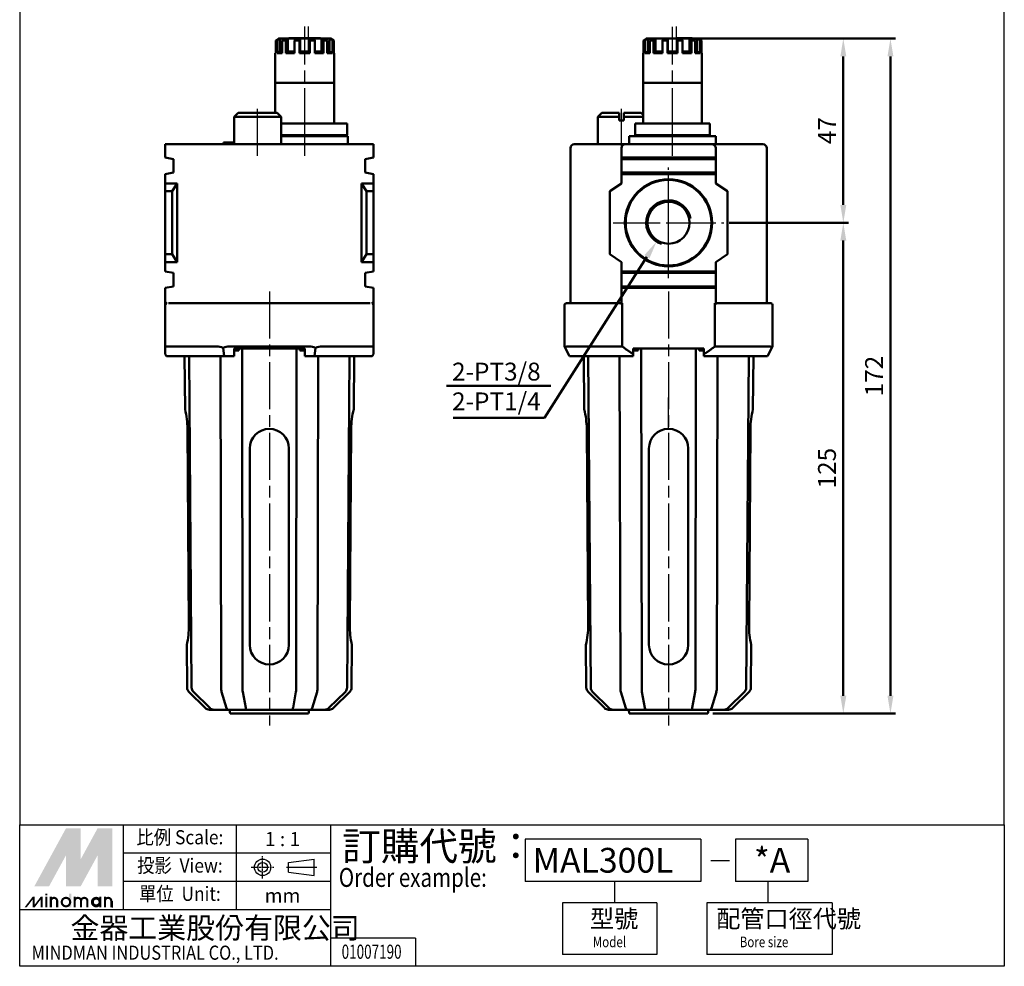
# Paper-space layout '配置1' of a CAD drawing. Units: millimetres. Extents: x 16 to 267, y 20 to 384.
# Drawn here: x 16 to 267, y 20 to 261 of the extents above; entities that cross this region are included whole.
import ezdxf
from ezdxf.enums import TextEntityAlignment as Align

# ---------------------------------------------------------------- set-up
doc = ezdxf.new("R2010")
doc.units = ezdxf.units.MM
for name, pattern in [('AM_ISO08W050', [18, 12, -1.5, 3, -1.5]), ('AM_ISO08W050x2', [9, 6, -0.75, 1.5, -0.75]), ('CENTER', [50.8, 31.75, -6.35, 6.35, -6.35])]:
    doc.linetypes.add(name, pattern=pattern)
doc.layers.get('Defpoints').update_dxf_attribs({"linetype": 'CONTINUOUS'})
for name, color, linetype, lineweight in [('AM_5', 5, 'CONTINUOUS', 50), ('AM_7', 1, 'AM_ISO08W050', 25), ('AM_VIS', 7, 'CONTINUOUS', 50)]:
    doc.layers.add(name, color=color, linetype=linetype, lineweight=lineweight)
doc.layers.add('LOGO', color=7, linetype='CONTINUOUS')
doc.styles.add('CHINESET', font='simplex.shx', dxfattribs={"bigfont": 'chineset.shx'})
doc.styles.get("Standard").update_dxf_attribs({"font": 'ISOCP.SHX', "bigfont": 'CHINESET.SHX'})
doc.dimstyles.new('AM_ISO$0', dxfattribs={"dimscale": 1.3, "dimtxt": 3.5, "dimasz": 3.5, "dimexe": 1, "dimexo": 1, "dimgap": 1, "dimtad": 1, "dimdsep": 46, "dimtxsty": 'STANDARD', "dimcen": 0, "dimclrd": 256, "dimclre": 256, "dimclrt": 256, "dimadec": 0, "dimazin": 2, "dimtp": 0.1, "dimtm": 0.1, "dimtfac": 0.71, "dimtmove": 0, "dimatfit": 3, "dimfxl": 1, "dimlwd": -1, "dimlwe": -1, "dimarcsym": 0})
doc.dimstyles.new('AM_ISO$4', dxfattribs={"dimscale": 1.3, "dimtxt": 3.5, "dimasz": 3.5, "dimexe": 1, "dimexo": 1, "dimgap": 1, "dimtad": 1, "dimtoh": 1, "dimdsep": 46, "dimtxsty": 'STANDARD', "dimcen": 0, "dimclrd": 256, "dimclre": 256, "dimclrt": 256, "dimadec": 0, "dimazin": 2, "dimtp": 0.1, "dimtm": 0.1, "dimtfac": 0.71, "dimtofl": 0, "dimtmove": 0, "dimatfit": 0, "dimfxl": 1, "dimlwd": -1, "dimlwe": -1, "dimarcsym": 0})

# ---------------------------------------------------------------- blocks, each defined once
blk = doc.blocks.new('*D14')
at = {"layer": 'AM_5'}
for p, q in [((189.67, 256.55), (238.87, 256.55)), ((237.57, 89.2), (237.57, 252)), ((192.37, 84.65), (238.87, 84.65))]:
    blk.add_line(p, q, dxfattribs=at)
for points in [[(236.82, 252), (238.33, 252), (237.57, 256.55)], [(236.82, 89.2), (238.33, 89.2), (237.57, 84.65)]]:
    blk.add_solid(points, dxfattribs=at)
at = {"layer": 'Defpoints', "color": 0}
for p in [(188.37, 256.55), (237.57, 256.55), (191.07, 84.65)]:
    blk.add_point(p, dxfattribs=at)
at = {"layer": 'AM_5', "insert": (234, 170.6), "char_height": 4.55, "attachment_point": 5, "rotation": 90}
blk.add_mtext('172', dxfattribs=at)
blk = doc.blocks.new('*D15')
at = {"layer": 'AM_5'}
for p, q in [((183.37, 256.55), (226.87, 256.55)), ((225.57, 214.2), (225.57, 252)), ((196.47, 209.65), (226.87, 209.65))]:
    blk.add_line(p, q, dxfattribs=at)
for points in [[(224.82, 252), (226.33, 252), (225.57, 256.55)], [(224.82, 214.2), (226.33, 214.2), (225.57, 209.65)]]:
    blk.add_solid(points, dxfattribs=at)
at = {"layer": 'Defpoints', "color": 0}
for p in [(182.07, 256.55), (225.57, 256.55), (195.17, 209.65)]:
    blk.add_point(p, dxfattribs=at)
at = {"layer": 'AM_5', "insert": (222, 233.1), "char_height": 4.55, "attachment_point": 5, "rotation": 90}
blk.add_mtext('47', dxfattribs=at)
blk = doc.blocks.new('*D18')
at = {"layer": 'AM_5'}
for p, q in [((175.57, 201), (149.5, 159.99)), ((149.5, 159.99), (126.25, 159.99))]:
    blk.add_line(p, q, dxfattribs=at)
blk.add_solid([(174.93, 201.41), (176.21, 200.59), (178.02, 204.84)], dxfattribs=at)
at = {"layer": 'Defpoints', "color": 0}
for p in [(181.07, 209.65), (178.02, 204.84)]:
    blk.add_point(p, dxfattribs=at)
at = {"layer": 'AM_5', "insert": (137.22, 167.36), "char_height": 4.55, "attachment_point": 5}
blk.add_mtext('2-PT3/8\\P2-PT1/4', dxfattribs=at)
blk = doc.blocks.new('*D19')
at = {"layer": 'AM_5'}
for p, q in [((196.47, 209.65), (226.87, 209.65)), ((225.57, 205.1), (225.57, 89.2)), ((192.37, 84.65), (226.87, 84.65))]:
    blk.add_line(p, q, dxfattribs=at)
for points in [[(224.82, 205.1), (226.33, 205.1), (225.57, 209.65)], [(224.82, 89.2), (226.33, 89.2), (225.57, 84.65)]]:
    blk.add_solid(points, dxfattribs=at)
at = {"layer": 'Defpoints', "color": 0}
for p in [(195.17, 209.65), (191.07, 84.65), (225.57, 84.65)]:
    blk.add_point(p, dxfattribs=at)
at = {"layer": 'AM_5', "insert": (222, 147.15), "char_height": 4.55, "attachment_point": 5, "rotation": 90}
blk.add_mtext('125', dxfattribs=at)

psp = doc.layouts.new('配置1')

# ---------------------------------------------------------------- linework, layer by layer
at = {"layer": 'AM_5'}
psp.add_line((124.556, 168.117), (151.089, 168.117), dxfattribs=at)
at = {"layer": 'AM_7'}
for p, q in [((88.414, 231.948), (88.414, 259.648)), ((89.414, 253.548), (89.414, 259.648)), ((182.075, 231.948), (182.075, 259.548)), ((183.075, 253.548), (183.075, 259.648)), ((76.414, 226.648), (76.414, 239.648)), ((169.075, 226.648), (169.075, 239.648)), ((88.414, 226.648), (88.414, 234.648)), ((182.075, 226.648), (182.075, 234.648)), ((181.075, 209.648), (181.075, 223.748)), ((181.07, 207.405), (181.077, 217.898)), ((166.975, 209.648), (181.075, 209.648)), ((181.075, 209.648), (195.175, 209.648)), ((181.075, 195.548), (181.075, 209.648)), ((79.414, 192.148), (79.414, 81.648)), ((181.075, 192.148), (181.075, 81.648)), ((181.075, 157.148), (181.075, 165.148)), ((79.414, 102.148), (79.414, 102.148)), ((79.414, 102.148), (79.414, 102.148)), ((181.075, 102.148), (181.075, 102.148)), ((181.075, 102.148), (181.075, 102.148))]:
    psp.add_line(p, q, dxfattribs=at)
at = {"layer": 'AM_VIS'}
for p, q in [((81.816, 256.548), (81.028, 256.087)), ((81.028, 256.087), (81.028, 252.787)), ((81.367, 256.087), (81.028, 256.087)), ((81.367, 256.087), (82.118, 256.548)), ((81.367, 252.787), (81.367, 256.087)), ((81.714, 256.548), (81.714, 256.489)), ((81.714, 256.548), (81.816, 256.548)), ((81.816, 256.548), (82.118, 256.548)), ((82.118, 256.548), (82.118, 253.248)), ((82.118, 256.548), (83.282, 256.548)), ((83.282, 256.548), (82.669, 256.087)), ((82.669, 256.087), (82.669, 252.787)), ((83.593, 256.087), (82.669, 256.087)), ((83.282, 256.548), (84.108, 256.548)), ((83.593, 256.087), (84.108, 256.548)), ((83.593, 252.787), (83.593, 256.087)), ((84.108, 256.548), (84.108, 253.248)), ((84.108, 256.548), (86.123, 256.548)), ((84.414, 256.548), (84.414, 256.648)), ((86.414, 256.648), (84.414, 256.648)), ((86.123, 256.548), (85.849, 256.087)), ((85.849, 256.087), (85.849, 252.787)), ((87.112, 256.087), (85.849, 256.087)), ((86.123, 256.548), (87.251, 256.548)), ((86.414, 256.548), (86.414, 256.648)), ((92.414, 256.648), (86.414, 256.648)), ((87.112, 256.087), (87.251, 256.548)), ((87.112, 252.787), (87.112, 256.087)), ((87.251, 256.548), (87.251, 253.248)), ((87.251, 256.548), (89.578, 256.548)), ((89.578, 256.548), (89.578, 253.248)), ((89.578, 256.548), (89.717, 256.087)), ((89.578, 256.548), (90.706, 256.548)), ((89.717, 256.087), (89.717, 252.787)), ((90.979, 256.087), (89.717, 256.087)), ((90.979, 256.087), (90.706, 256.548)), ((90.706, 256.548), (92.721, 256.548)), ((90.979, 252.787), (90.979, 256.087)), ((92.414, 256.548), (92.414, 256.648)), ((92.721, 256.548), (92.721, 253.248)), ((92.721, 256.548), (93.235, 256.087)), ((92.721, 256.548), (93.547, 256.548)), ((93.235, 256.087), (93.235, 252.787)), ((94.16, 256.087), (93.235, 256.087)), ((94.16, 256.087), (93.547, 256.548)), ((93.547, 256.548), (94.71, 256.548)), ((94.16, 252.787), (94.16, 256.087)), ((94.71, 256.548), (94.71, 253.248)), ((94.71, 256.548), (95.462, 256.087)), ((94.71, 256.548), (95.012, 256.548)), ((95.8, 256.087), (95.012, 256.548)), ((95.012, 256.548), (95.114, 256.548)), ((95.114, 256.548), (95.114, 256.489)), ((95.462, 256.087), (95.462, 252.787)), ((95.8, 256.087), (95.462, 256.087)), ((95.8, 252.787), (95.8, 256.087)), ((175.477, 256.548), (174.689, 256.087)), ((174.689, 256.087), (174.689, 252.787)), ((175.027, 256.087), (174.689, 256.087)), ((175.027, 256.087), (175.779, 256.548)), ((175.027, 252.787), (175.027, 256.087)), ((175.375, 256.548), (175.375, 256.489)), ((175.375, 256.548), (175.477, 256.548)), ((175.477, 256.548), (175.779, 256.548)), ((175.779, 256.548), (175.779, 253.248)), ((175.779, 256.548), (176.942, 256.548)), ((176.942, 256.548), (176.329, 256.087)), ((176.329, 256.087), (176.329, 252.787)), ((177.254, 256.087), (176.329, 256.087)), ((176.942, 256.548), (177.768, 256.548)), ((177.254, 256.087), (177.768, 256.548)), ((177.254, 252.787), (177.254, 256.087)), ((177.768, 256.548), (177.768, 253.248)), ((177.768, 256.548), (179.783, 256.548)), ((179.783, 256.548), (179.51, 256.087)), ((179.51, 256.087), (179.51, 252.787)), ((180.772, 256.087), (179.51, 256.087)), ((179.783, 256.548), (180.911, 256.548)), ((180.772, 256.087), (180.911, 256.548)), ((180.772, 252.787), (180.772, 256.087)), ((180.911, 256.548), (180.911, 253.248)), ((180.911, 256.548), (183.238, 256.548)), ((183.075, 256.548), (183.075, 256.648)), ((183.075, 256.648), (187.075, 256.648)), ((183.238, 256.548), (183.238, 253.248)), ((183.238, 256.548), (183.377, 256.087)), ((183.238, 256.548), (184.366, 256.548)), ((183.377, 256.087), (183.377, 252.787)), ((184.64, 256.087), (183.377, 256.087)), ((184.64, 256.087), (184.366, 256.548)), ((184.366, 256.548), (186.382, 256.548)), ((184.64, 252.787), (184.64, 256.087)), ((186.382, 256.548), (186.382, 253.248)), ((186.382, 256.548), (186.896, 256.087)), ((186.382, 256.548), (187.207, 256.548)), ((186.896, 256.087), (186.896, 252.787)), ((187.82, 256.087), (186.896, 256.087)), ((187.075, 256.548), (187.075, 256.648)), ((187.82, 256.087), (187.207, 256.548)), ((187.207, 256.548), (188.371, 256.548)), ((187.82, 252.787), (187.82, 256.087)), ((188.371, 256.548), (188.371, 253.248)), ((188.371, 256.548), (189.123, 256.087)), ((188.371, 256.548), (188.673, 256.548)), ((189.461, 256.087), (188.673, 256.548)), ((188.673, 256.548), (188.775, 256.548)), ((188.775, 256.548), (188.775, 256.489)), ((189.123, 256.087), (189.123, 252.787)), ((189.461, 256.087), (189.123, 256.087)), ((189.461, 252.787), (189.461, 256.087)), ((81.367, 252.787), (82.118, 253.248)), ((82.118, 253.248), (82.669, 253.248)), ((83.593, 252.787), (84.108, 253.248)), ((84.108, 253.248), (85.849, 253.248)), ((87.112, 252.787), (87.251, 253.248)), ((87.251, 253.248), (89.578, 253.248)), ((89.578, 253.248), (89.717, 252.787)), ((90.979, 253.248), (92.721, 253.248)), ((92.721, 253.248), (93.235, 252.787)), ((94.16, 253.248), (94.71, 253.248)), ((94.71, 253.248), (95.462, 252.787)), ((175.027, 252.787), (175.779, 253.248)), ((175.779, 253.248), (176.329, 253.248)), ((177.254, 252.787), (177.768, 253.248)), ((177.768, 253.248), (179.51, 253.248)), ((180.772, 252.787), (180.911, 253.248)), ((180.911, 253.248), (183.238, 253.248)), ((183.238, 253.248), (183.377, 252.787)), ((184.64, 253.248), (186.382, 253.248)), ((186.382, 253.248), (186.896, 252.787)), ((187.82, 253.248), (188.371, 253.248)), ((188.371, 253.248), (189.123, 252.787)), ((81.028, 252.852), (80.914, 252.787)), ((80.914, 245.248), (80.914, 252.787)), ((81.028, 252.787), (80.914, 252.787)), ((82.669, 252.787), (81.367, 252.787)), ((85.849, 252.787), (83.593, 252.787)), ((89.717, 252.787), (87.112, 252.787)), ((93.235, 252.787), (90.979, 252.787)), ((95.462, 252.787), (94.16, 252.787)), ((95.8, 252.852), (95.914, 252.787)), ((95.914, 252.787), (95.8, 252.787)), ((95.914, 245.248), (95.914, 252.787)), ((174.689, 252.852), (174.575, 252.787)), ((174.575, 245.248), (174.575, 252.787)), ((174.689, 252.787), (174.575, 252.787)), ((176.329, 252.787), (175.027, 252.787)), ((179.51, 252.787), (177.254, 252.787)), ((183.377, 252.787), (180.772, 252.787)), ((186.896, 252.787), (184.64, 252.787)), ((189.123, 252.787), (187.82, 252.787)), ((189.461, 252.852), (189.575, 252.787)), ((189.575, 252.787), (189.461, 252.787)), ((189.575, 245.248), (189.575, 252.787)), ((95.914, 245.248), (80.914, 245.248)), ((80.914, 237.648), (80.914, 245.248)), ((80.914, 245.248), (95.914, 245.248)), ((95.914, 234.948), (95.914, 245.248)), ((189.575, 245.248), (174.575, 245.248)), ((174.575, 234.948), (174.575, 245.248)), ((174.575, 245.248), (189.575, 245.248)), ((189.575, 234.948), (189.575, 245.248)), ((70.444, 236.649), (71.45, 237.649)), ((70.444, 236.648), (70.444, 235.648)), ((82.384, 236.648), (70.444, 236.648)), ((71.45, 237.648), (81.378, 237.648)), ((81.378, 237.649), (82.384, 236.649)), ((82.384, 235.648), (82.384, 236.648)), ((164.075, 237.648), (163.075, 236.648)), ((163.075, 229.648), (163.075, 236.648)), ((168.475, 236.648), (163.075, 236.648)), ((164.075, 237.648), (168.475, 237.648)), ((168.475, 237.648), (168.475, 236.648)), ((168.475, 235.648), (168.475, 236.648)), ((169.675, 237.648), (169.675, 236.648)), ((169.675, 237.648), (174.075, 237.648)), ((169.675, 236.648), (169.675, 235.648)), ((174.575, 236.648), (169.675, 236.648)), ((174.075, 237.648), (174.575, 237.148)), ((70.414, 229.648), (70.414, 235.648)), ((70.414, 235.648), (70.444, 235.648)), ((82.384, 235.648), (82.414, 235.648)), ((82.414, 229.648), (82.414, 235.648)), ((82.641, 234.948), (82.414, 234.948)), ((82.641, 234.948), (83.507, 234.948)), ((93.322, 234.948), (83.507, 234.948)), ((93.322, 234.948), (94.188, 234.948)), ((99.095, 234.948), (94.188, 234.948)), ((99.095, 234.948), (99.229, 234.948)), ((99.229, 231.948), (99.229, 234.948)), ((168.475, 235.648), (169.675, 235.648)), ((172.575, 234.948), (172.575, 231.948)), ((172.575, 234.948), (173.075, 234.948)), ((181.575, 234.948), (173.075, 234.948)), ((181.575, 234.948), (182.575, 234.948)), ((191.075, 234.948), (182.575, 234.948)), ((191.075, 234.948), (191.575, 234.948)), ((191.575, 231.948), (191.575, 234.948)), ((82.641, 231.948), (82.414, 231.948)), ((82.414, 231.648), (99.414, 231.648)), ((83.507, 231.948), (82.641, 231.948)), ((93.322, 231.948), (83.507, 231.948)), ((94.188, 231.948), (93.322, 231.948)), ((99.095, 231.948), (94.188, 231.948)), ((99.229, 231.948), (99.095, 231.948)), ((99.414, 229.648), (99.414, 231.648)), ((171.075, 229.648), (171.075, 231.648)), ((171.075, 231.648), (193.075, 231.648)), ((173.075, 231.948), (172.575, 231.948)), ((181.575, 231.948), (173.075, 231.948)), ((182.575, 231.948), (181.575, 231.948)), ((191.075, 231.948), (182.575, 231.948)), ((191.575, 231.948), (191.075, 231.948)), ((193.075, 229.648), (193.075, 231.648)), ((58.116, 229.648), (52.914, 229.648)), ((52.914, 228.648), (52.914, 229.648)), ((52.914, 226.248), (52.914, 228.648)), ((59.436, 229.648), (58.116, 229.648)), ((63.463, 229.648), (59.436, 229.648)), ((63.463, 229.648), (71.387, 229.648)), ((67.723, 230.048), (67.724, 230.048)), ((67.723, 229.648), (67.723, 230.048)), ((67.724, 229.648), (67.724, 230.048)), ((67.724, 230.048), (68.25, 230.048)), ((68.25, 230.048), (69.28, 230.048)), ((69.171, 230.048), (69.478, 230.048)), ((69.28, 229.648), (69.28, 230.048)), ((69.28, 230.048), (70.178, 230.048)), ((69.478, 230.048), (69.783, 230.048)), ((70.04, 230.048), (70.29, 230.048)), ((70.178, 230.048), (70.414, 230.048)), ((70.29, 230.048), (70.414, 230.048)), ((87.441, 229.648), (71.387, 229.648)), ((87.441, 229.648), (95.366, 229.648)), ((99.392, 229.648), (95.366, 229.648)), ((100.713, 229.648), (99.392, 229.648)), ((105.914, 229.648), (100.713, 229.648)), ((105.914, 229.648), (105.914, 228.648)), ((105.914, 226.248), (105.914, 228.648)), ((156.075, 228.648), (156.075, 189.448)), ((157.075, 229.648), (161.808, 229.648)), ((169.286, 229.648), (161.808, 229.648)), ((169.075, 226.248), (169.075, 228.648)), ((170.075, 229.648), (169.286, 229.648)), ((192.075, 229.648), (170.075, 229.648)), ((192.864, 229.648), (192.075, 229.648)), ((200.342, 229.648), (192.864, 229.648)), ((193.075, 226.248), (193.075, 228.648)), ((200.342, 229.648), (205.075, 229.648)), ((206.075, 189.448), (206.075, 228.648)), ((52.914, 226.248), (55.014, 225.848)), ((55.014, 225.848), (55.014, 222.448)), ((103.814, 225.848), (105.914, 226.248)), ((103.814, 222.448), (103.814, 225.848)), ((169.075, 226.248), (193.075, 226.248)), ((169.075, 225.848), (169.075, 226.248)), ((169.075, 225.848), (193.075, 225.848)), ((169.075, 222.448), (169.075, 225.848)), ((193.075, 226.248), (193.075, 225.848)), ((193.075, 225.848), (193.075, 222.448)), ((55.014, 222.448), (52.914, 222.048)), ((52.914, 219.648), (52.914, 222.048)), ((105.914, 222.048), (103.814, 222.448)), ((105.914, 219.648), (105.914, 222.048)), ((169.075, 222.448), (193.075, 222.448)), ((169.075, 222.048), (169.075, 222.448)), ((193.075, 222.048), (169.075, 222.048)), ((169.075, 219.648), (169.075, 222.048)), ((193.075, 222.448), (193.075, 222.048)), ((193.075, 219.648), (193.075, 222.048)), ((52.914, 217.648), (52.914, 219.648)), ((52.914, 219.648), (55.914, 219.648)), ((54.664, 217.648), (55.914, 219.648)), ((55.914, 219.648), (55.914, 199.648)), ((102.914, 219.648), (104.164, 217.648)), ((102.914, 219.648), (105.914, 219.648)), ((102.914, 199.648), (102.914, 219.648)), ((105.914, 219.648), (105.914, 217.648)), ((169.075, 219.648), (166.075, 217.648)), ((196.075, 217.648), (193.075, 219.648)), ((52.914, 217.648), (54.664, 217.648)), ((52.914, 201.648), (52.914, 217.648)), ((54.664, 201.648), (54.664, 217.648)), ((105.914, 217.648), (104.164, 217.648)), ((104.164, 217.648), (104.164, 201.648)), ((105.914, 217.648), (105.914, 201.648)), ((166.075, 217.648), (166.075, 201.648)), ((196.075, 201.648), (196.075, 217.648)), ((52.914, 201.648), (54.664, 201.648)), ((52.914, 199.648), (52.914, 201.648)), ((55.914, 199.648), (54.664, 201.648)), ((104.164, 201.648), (102.914, 199.648)), ((105.914, 201.648), (104.164, 201.648)), ((105.914, 201.648), (105.914, 199.648)), ((166.075, 201.648), (169.075, 199.648)), ((193.075, 199.648), (196.075, 201.648)), ((52.914, 197.248), (52.914, 199.648)), ((55.914, 199.648), (52.914, 199.648)), ((105.914, 199.648), (102.914, 199.648)), ((105.914, 197.248), (105.914, 199.648)), ((169.075, 197.248), (169.075, 199.648)), ((193.075, 197.248), (193.075, 199.648)), ((52.914, 197.248), (55.014, 196.848)), ((55.014, 196.848), (55.014, 193.448)), ((103.814, 196.848), (105.914, 197.248)), ((103.814, 193.448), (103.814, 196.848)), ((169.075, 197.248), (193.075, 197.248)), ((169.075, 196.848), (169.075, 197.248)), ((169.075, 196.848), (193.075, 196.848)), ((169.075, 193.448), (169.075, 196.848)), ((193.075, 197.248), (193.075, 196.848)), ((193.075, 196.848), (193.075, 193.448)), ((55.014, 193.448), (52.914, 193.048)), ((105.914, 193.048), (103.814, 193.448)), ((169.075, 193.448), (193.075, 193.448)), ((169.075, 193.048), (169.075, 193.448)), ((193.075, 193.448), (193.075, 193.048)), ((52.914, 189.148), (52.914, 193.048)), ((105.914, 189.148), (105.914, 193.048)), ((169.075, 189.148), (169.075, 193.048)), ((193.075, 193.048), (169.075, 193.048)), ((193.075, 189.148), (193.075, 193.048)), ((52.914, 189.148), (53.014, 189.148)), ((52.914, 178.148), (52.914, 189.148)), ((53.014, 189.148), (53.014, 188.83)), ((53.705, 189.148), (66.219, 189.148)), ((66.219, 189.148), (69.228, 189.148)), ((89.6, 189.148), (69.228, 189.148)), ((89.6, 189.148), (92.609, 189.148)), ((92.609, 189.148), (105.123, 189.148)), ((105.815, 188.83), (105.815, 189.148)), ((105.815, 189.148), (105.914, 189.148)), ((105.914, 189.148), (105.914, 178.148)), ((154.575, 188.648), (154.575, 178.148)), ((155.075, 189.148), (155.813, 189.148)), ((155.813, 189.148), (168.775, 189.148)), ((169.075, 188.83), (169.075, 189.148)), ((169.075, 189.148), (169.296, 189.148)), ((169.296, 189.148), (169.296, 178.148)), ((192.854, 189.148), (193.075, 189.148)), ((192.854, 178.148), (192.854, 189.148)), ((193.075, 189.148), (193.075, 188.83)), ((193.375, 189.148), (206.336, 189.148)), ((206.336, 189.148), (207.075, 189.148)), ((207.575, 178.148), (207.575, 188.648)), ((52.914, 178.148), (52.914, 176.2)), ((52.914, 178.148), (65.988, 178.148)), ((89.6, 178.148), (69.228, 178.148)), ((105.914, 178.148), (92.841, 178.148)), ((105.914, 178.148), (105.914, 176.2)), ((154.75, 177.812), (154.575, 178.148)), ((169.296, 178.148), (155.37, 178.148)), ((192.854, 178.148), (206.779, 178.148)), ((207.575, 178.148), (207.4, 177.812)), ((52.914, 176.2), (53.217, 175.648)), ((52.914, 176.2), (53.217, 175.648)), ((53.217, 175.648), (67.914, 175.648)), ((57.939, 162.148), (57.821, 175.648)), ((58.971, 175.648), (59.62, 91.266)), ((66.95, 175.648), (67.134, 91.266)), ((67.672, 177.812), (67.914, 175.648)), ((67.914, 175.648), (70.414, 175.648)), ((70.414, 175.648), (70.414, 177.648)), ((70.414, 177.648), (88.414, 177.648)), ((71.664, 177.148), (70.414, 177.148)), ((71.664, 177.648), (71.664, 177.148)), ((72.458, 177.648), (72.569, 91.266)), ((86.259, 91.266), (86.37, 177.648)), ((87.164, 177.148), (87.164, 177.648)), ((88.414, 177.148), (87.164, 177.148)), ((88.414, 177.648), (88.414, 175.648)), ((88.414, 175.648), (90.914, 175.648)), ((90.914, 175.648), (105.611, 175.648)), ((90.915, 175.648), (91.157, 177.812)), ((91.695, 91.266), (91.879, 175.648)), ((99.208, 91.266), (99.858, 175.648)), ((100.89, 162.148), (101.008, 175.648)), ((105.611, 175.648), (105.914, 176.2)), ((105.611, 175.648), (105.914, 176.2)), ((154.75, 177.812), (155.875, 175.648)), ((155.875, 175.648), (172.075, 175.648)), ((159.599, 162.148), (159.482, 175.648)), ((160.632, 175.648), (161.281, 91.266)), ((168.611, 175.648), (168.794, 91.266)), ((172.075, 177.648), (190.075, 177.648)), ((172.075, 176.2), (172.075, 177.648)), ((173.325, 177.148), (172.075, 177.148)), ((172.075, 176.2), (172.075, 175.648)), ((173.325, 177.648), (173.325, 177.148)), ((174.119, 177.648), (174.23, 91.266)), ((187.92, 91.266), (188.031, 177.648)), ((188.825, 177.148), (188.825, 177.648)), ((190.075, 177.148), (188.825, 177.148)), ((190.075, 177.648), (190.075, 176.2)), ((190.075, 176.2), (190.075, 175.648)), ((190.075, 175.648), (206.275, 175.648)), ((193.355, 91.266), (193.539, 175.648)), ((200.869, 91.266), (201.518, 175.648)), ((202.55, 162.148), (202.668, 175.648)), ((206.275, 175.648), (207.4, 177.812)), ((58.574, 157.148), (58.933, 107.148)), ((99.896, 107.148), (100.255, 157.148)), ((160.234, 157.148), (160.594, 107.148)), ((201.556, 107.148), (201.915, 157.148)), ((74.414, 152.148), (74.414, 102.148)), ((84.414, 152.148), (84.414, 102.148)), ((176.075, 152.148), (176.075, 102.148)), ((186.075, 152.148), (186.075, 102.148)), ((58.47, 91.266), (58.375, 102.148)), ((100.358, 91.266), (100.453, 102.148)), ((160.131, 91.266), (160.036, 102.148)), ((202.019, 91.266), (202.114, 102.148)), ((63.081, 86.083), (58.914, 90.214)), ((60.064, 90.214), (64.231, 86.083)), ((67.251, 90.21), (68.516, 86.08)), ((72.638, 90.212), (73.387, 86.082)), ((85.442, 86.082), (86.191, 90.212)), ((90.313, 86.08), (91.578, 90.21)), ((94.598, 86.083), (98.764, 90.214)), ((95.748, 86.083), (99.914, 90.214)), ((164.741, 86.083), (160.575, 90.214)), ((161.725, 90.214), (165.891, 86.083)), ((168.911, 90.21), (170.177, 86.08)), ((174.298, 90.212), (175.047, 86.082)), ((187.103, 86.082), (187.851, 90.212)), ((191.973, 86.08), (193.238, 90.21)), ((196.258, 86.083), (200.425, 90.214)), ((197.408, 86.083), (201.575, 90.214)), ((65.287, 85.648), (64.137, 85.648)), ((68.872, 85.648), (65.287, 85.648)), ((68.872, 85.648), (73.599, 85.648)), ((69.414, 84.648), (69.281, 85.648)), ((85.229, 85.648), (73.599, 85.648)), ((85.229, 85.648), (89.957, 85.648)), ((89.414, 84.648), (89.548, 85.648)), ((93.542, 85.648), (89.957, 85.648)), ((94.692, 85.648), (93.542, 85.648)), ((166.947, 85.648), (165.797, 85.648)), ((170.532, 85.648), (166.947, 85.648)), ((170.532, 85.648), (175.26, 85.648)), ((171.075, 84.648), (170.941, 85.648)), ((186.89, 85.648), (175.26, 85.648)), ((186.89, 85.648), (191.617, 85.648)), ((191.075, 84.648), (191.208, 85.648)), ((195.202, 85.648), (191.617, 85.648)), ((196.352, 85.648), (195.202, 85.648)), ((89.414, 84.648), (69.414, 84.648)), ((191.075, 84.648), (171.075, 84.648))]:
    psp.add_line(p, q, dxfattribs=at)
for radius in [11.1, 10.901, 5.35]:
    psp.add_circle((181.075, 209.648), radius, dxfattribs=at)
for centre, radius, start, end in [((95.879, 231.47), 0.48, 21.83988, 85.81709), ((174.61, 231.47), 0.48, 94.18291, 158.16012), ((189.54, 231.47), 0.48, 21.83988, 85.81709), ((157.075, 228.648), 1, 90, 180), ((170.075, 228.648), 1, 90, 180), ((192.075, 228.648), 1, 0, 90), ((205.075, 228.648), 1, 0, 90), ((181.075, 209.648), 5.7, 10.66237, 251.42645), ((53.796, 188.814), 0.783, 125.88292, 178.86083), ((105.032, 188.814), 0.783, 1.12457, 54.13168), ((155.075, 188.648), 0.5, 90, 180), ((155.775, 189.448), 0.3, 270, 0), ((168.775, 189.449), 0.3, 270.01197, 359.98803), ((193.375, 189.449), 0.3, 180.01197, 269.98803), ((206.375, 189.448), 0.3, 180, 270), ((207.075, 188.648), 0.5, 0, 90), ((65.917, 173.416), 4.733, 68.23436, 89.15017), ((92.911, 173.416), 4.733, 90.84983, 111.76564), ((155.334, 177.475), 0.674, 86.94316, 150.07018), ((206.815, 177.475), 0.674, 29.92982, 93.05684), ((36.261, 156.855), 22.315, 0.75381, 13.7227), ((122.568, 156.855), 22.315, 166.2773, 179.24619), ((137.922, 156.855), 22.315, 0.75381, 13.7227), ((224.228, 156.855), 22.315, 166.2773, 179.24619), ((79.414, 152.148), 5, 0, 180), ((181.075, 152.148), 5, 0, 180), ((37.263, 107.035), 21.671, 346.96802, 0.29971), ((121.566, 107.035), 21.671, 179.70029, 193.03198), ((138.923, 107.035), 21.671, 346.96802, 0.29971), ((223.227, 107.035), 21.671, 179.70029, 193.03198), ((79.414, 102.148), 5, 180, 0), ((181.075, 102.148), 5, 180, 0), ((59.97, 91.279), 1.5, 180.5, 225.25), ((61.12, 91.279), 1.5, 180.5, 225.25), ((71.137, 91.216), 4.004, 179.28639, 194.4975), ((79.241, 91.212), 6.672, 179.54283, 188.61105), ((79.587, 91.212), 6.672, 351.38895, 0.45717), ((87.691, 91.216), 4.004, 345.5025, 0.71361), ((97.708, 91.279), 1.5, 314.75, 359.5), ((98.858, 91.279), 1.5, 314.75, 359.5), ((161.631, 91.279), 1.5, 180.5, 225.25), ((162.781, 91.279), 1.5, 180.5, 225.25), ((172.798, 91.216), 4.004, 179.28639, 194.4975), ((180.902, 91.212), 6.672, 179.54283, 188.61105), ((181.248, 91.212), 6.672, 351.38895, 0.45717), ((189.352, 91.216), 4.004, 345.5025, 0.71361), ((199.369, 91.279), 1.5, 314.75, 359.5), ((200.519, 91.279), 1.5, 314.75, 359.5), ((64.137, 87.148), 1.5, 225.25, 270), ((65.287, 87.148), 1.5, 225.25, 270), ((93.542, 87.148), 1.5, 270, 314.75), ((94.692, 87.148), 1.5, 270, 314.75), ((165.797, 87.148), 1.5, 225.25, 270), ((166.947, 87.148), 1.5, 225.25, 270), ((195.202, 87.148), 1.5, 270, 314.75), ((196.352, 87.148), 1.5, 270, 314.75)]:
    psp.add_arc(centre, radius, start, end, dxfattribs=at)
for centre, start_param, end_param in [((69.228, 164.687), 0, 0.2241885), ((89.6, 164.687), -0.2241885, 0)]:
    psp.add_ellipse(centre, major_axis=(0, 13.462), ratio=0.52, start_param=start_param, end_param=end_param, dxfattribs=at)
for points, weights in [([(169.296, 178.148), (170.71, 177.044), (172.075, 176.2)], [1, 1.00160175787, 1.00081997313]), ([(190.075, 176.2), (191.44, 177.044), (192.854, 178.148)], [1.00081997313, 1.00160175787, 1])]:
    psp.add_rational_spline(points, weights, degree=2, dxfattribs=at)
for points, knots in [([(68.872, 85.648), (68.872, 85.648), (68.871, 85.648), (68.806, 85.649), (68.743, 85.687), (68.625, 85.836), (68.572, 85.944), (68.527, 86.083)], [-0.0022343, -0.0022343, -0.0022343, -0.0022343, 0, 0, 0.6160383, 0.6160383, 1.2230577, 1.2230577, 1.2230577, 1.2230577]), ([(73.394, 86.083), (73.42, 85.945), (73.452, 85.836), (73.522, 85.687), (73.56, 85.649), (73.599, 85.648), (73.599, 85.648), (73.599, 85.648)], [-1.1910729, -1.1910729, -1.1910729, -1.1910729, -0.5977633, -0.5977633, 0, 0, 0.002162, 0.002162, 0.002162, 0.002162]), ([(85.435, 86.083), (85.408, 85.945), (85.376, 85.836), (85.306, 85.687), (85.268, 85.649), (85.23, 85.648), (85.23, 85.648), (85.229, 85.648)], [0, 0, 0, 0, 0.5930711, 0.5930711, 1.1905941, 1.1905941, 1.1927552, 1.1927552, 1.1927552, 1.1927552]), ([(89.957, 85.648), (89.957, 85.648), (89.957, 85.648), (90.022, 85.649), (90.086, 85.687), (90.203, 85.836), (90.257, 85.944), (90.302, 86.083)], [-1.2239845, -1.2239845, -1.2239845, -1.2239845, -1.2217526, -1.2217526, -0.6063717, -0.6063717, 0, 0, 0, 0]), ([(170.532, 85.648), (170.532, 85.648), (170.532, 85.648), (170.467, 85.649), (170.403, 85.687), (170.286, 85.836), (170.232, 85.944), (170.187, 86.083)], [-0.0022343, -0.0022343, -0.0022343, -0.0022343, 0, 0, 0.6160383, 0.6160383, 1.2230577, 1.2230577, 1.2230577, 1.2230577]), ([(175.054, 86.083), (175.081, 85.945), (175.113, 85.836), (175.183, 85.687), (175.221, 85.649), (175.259, 85.648), (175.26, 85.648), (175.26, 85.648)], [-1.1910729, -1.1910729, -1.1910729, -1.1910729, -0.5977633, -0.5977633, 0, 0, 0.002162, 0.002162, 0.002162, 0.002162]), ([(187.095, 86.083), (187.069, 85.945), (187.037, 85.836), (186.967, 85.687), (186.929, 85.649), (186.89, 85.648), (186.89, 85.648), (186.89, 85.648)], [0, 0, 0, 0, 0.5930711, 0.5930711, 1.1905941, 1.1905941, 1.1927552, 1.1927552, 1.1927552, 1.1927552]), ([(191.962, 86.083), (191.917, 85.944), (191.864, 85.836), (191.746, 85.687), (191.683, 85.649), (191.618, 85.648), (191.618, 85.648), (191.617, 85.648)], [0, 0, 0, 0, 0.6063717, 0.6063717, 1.2217526, 1.2217526, 1.2239845, 1.2239845, 1.2239845, 1.2239845])]:
    psp.add_open_spline(points, degree=3, knots=knots, dxfattribs=at)
at = {"layer": 'LOGO', "color": 4}
for p, q in [((42.236, 34.704), (42.236, 56.301)), ((71.032, 34.704), (71.032, 56.301)), ((95.029, 20.306), (95.029, 56.301)), ((189.322, 52.702), (144.538, 52.702)), ((144.538, 52.702), (144.538, 41.903)), ((189.322, 52.702), (189.322, 41.903)), ((216.538, 52.702), (198.086, 52.702)), ((198.086, 52.702), (198.086, 41.903)), ((216.538, 52.702), (216.538, 41.903)), ((95.029, 49.102), (42.236, 49.102)), ((95.029, 41.903), (42.236, 41.903)), ((189.322, 41.903), (144.538, 41.903)), ((167.332, 41.903), (167.332, 36.504)), ((216.538, 41.903), (198.086, 41.903)), ((206.382, 41.903), (206.382, 36.504)), ((154.082, 36.504), (154.082, 23.306)), ((178.078, 36.504), (154.082, 36.504)), ((178.078, 36.504), (178.078, 23.306)), ((190.857, 36.504), (190.857, 23.306)), ((222.719, 36.504), (190.857, 36.504)), ((222.719, 36.504), (222.719, 23.306)), ((95.029, 34.704), (15.84, 34.704)), ((116.629, 27.505), (95.029, 27.505)), ((116.629, 27.505), (116.629, 20.306)), ((178.078, 23.306), (154.082, 23.306)), ((222.719, 23.306), (190.857, 23.306))]:
    psp.add_line(p, q, dxfattribs=at)
at = {"layer": 'LOGO', "linetype": 'AM_ISO08W050x2', "ltscale": 0.3}
for p, q in [((77.697, 42.629), (77.697, 48.392)), ((74.816, 45.51), (80.578, 45.51))]:
    psp.add_line(p, q, dxfattribs=at)
at = {"layer": 'LOGO', "linetype": 'CENTER', "ltscale": 0.5}
psp.add_line((83.755, 45.51), (91.49, 45.51), dxfattribs=at)
at = {"layer": 'LOGO', "linetype": 'Continuous'}
for p, q in [((84.279, 46.735), (90.831, 47.6)), ((84.279, 44.286), (90.831, 43.421))]:
    psp.add_line(p, q, dxfattribs=at)
at = {"layer": 'LOGO'}
for p, q in [((84.279, 44.286), (84.279, 46.735)), ((90.831, 43.421), (90.831, 47.6)), ((39.431, 35.321), (39.431, 36.931))]:
    psp.add_line(p, q, dxfattribs=at)
at = {"layer": 'LOGO', "color": 7, "linetype": 'Continuous'}
psp.add_line((191.814, 47.264), (196.582, 47.264), dxfattribs=at)
at = {"layer": 'LOGO', "color": 4}
for points in [[(15.84, 56.301), (266.567, 56.301), (266.567, 384.421), (15.84, 384.421)], [(15.84, 56.301), (266.567, 56.301), (266.567, 20.306), (15.84, 20.306)]]:
    psp.add_lwpolyline(points, close=True, dxfattribs=at)
at = {"layer": 'LOGO', "color": 5, "const_width": 0.538}
for points in [[(25.39, 36.931, 1), (23.777, 36.931, 1)], [(31.472, 36.931, 1), (29.859, 36.931, 1)], [(33.082, 36.931, 1), (31.469, 36.931, 1)], [(39.164, 36.931, 1), (37.552, 36.931, 1)]]:
    psp.add_lwpolyline(points, format="xyb", dxfattribs=at)
for points in [[(26.55, 36.663, 1), (28.7, 36.663, 1)], [(34.242, 36.663, 1), (36.392, 36.663, 1)]]:
    psp.add_lwpolyline(points, format="xyb", close=True, dxfattribs=at)
at = {"layer": 'LOGO', "color": 5}
psp.add_lwpolyline([(34.512, 36.663, 1.0000001), (36.122, 36.663, 1.0000001)], format="xyb", close=True, dxfattribs=at)
at = {"layer": 'LOGO', "linetype": 'Continuous'}
for radius in [2.09, 1.225]:
    psp.add_circle((77.697, 45.51), radius, dxfattribs=at)
at = {"layer": 'LOGO', "color": 5}
psp.add_circle((35.317, 36.663), 0.805, dxfattribs=at)
for points in [[(19.575, 40.688), (21.131, 40.688), (27.625, 55.446), (29.181, 55.446)], [(29.825, 55.446), (31.381, 55.446), (29.825, 41.869), (31.381, 47.575)], [(29.825, 41.869), (31.381, 47.575), (37.231, 55.446), (35.675, 55.446)], [(37.875, 40.688), (39.431, 40.688), (37.875, 55.446), (39.431, 55.446)], [(21.775, 40.688), (23.331, 40.688), (29.181, 54.266), (27.625, 48.559)], [(27.625, 40.688), (29.181, 40.688), (27.625, 48.559), (29.181, 54.266)], [(29.825, 40.688), (31.381, 40.688), (37.231, 54.266), (35.675, 48.559)], [(37.231, 54.266), (35.675, 48.559), (37.231, 40.688), (35.675, 40.688)], [(17.08, 35.321), (17.616, 35.321), (19.128, 38.005), (19.664, 38.005)], [(19.128, 38.005), (19.664, 38.005), (19.128, 35.321), (19.664, 35.321)], [(19.128, 35.321), (19.664, 35.321), (21.176, 38.005), (21.712, 38.005)], [(21.176, 38.005), (21.712, 38.005), (21.176, 35.321), (21.712, 35.321)], [(22.347, 38.38), (22.884, 38.38), (22.347, 38.81), (22.884, 38.81)], [(22.347, 38.005), (22.884, 38.005), (22.347, 35.321), (22.884, 35.321)], [(23.51, 38.005), (24.047, 38.005), (23.51, 35.321), (24.047, 35.321)], [(28.43, 38.81), (28.966, 38.81), (28.43, 35.321), (28.966, 35.321)], [(29.592, 38.005), (30.129, 38.005), (29.592, 35.321), (30.129, 35.321)], [(36.122, 38.005), (36.659, 38.005), (36.122, 35.321), (36.659, 35.321)], [(37.285, 35.321), (37.821, 35.321), (37.285, 38.005), (37.821, 38.005)], [(25.12, 36.931), (25.657, 36.931), (25.12, 35.321), (25.657, 35.321)], [(31.202, 36.931), (31.739, 36.931), (31.202, 35.321), (31.739, 35.321)], [(32.812, 36.931), (33.349, 36.931), (32.812, 35.321), (33.349, 35.321)], [(38.895, 36.931), (39.431, 36.931), (38.895, 35.321), (39.431, 35.321)]]:
    psp.add_solid(points, dxfattribs=at)
at = {"layer": 'LOGO', "color": 2}
for points in [[(21.131, 40.688), (21.775, 40.688), (29.181, 55.446), (29.825, 55.446)], [(29.181, 55.446), (29.825, 55.446), (29.181, 40.688), (29.825, 40.688)], [(29.181, 40.688), (29.825, 40.688), (37.231, 55.446), (37.875, 55.446)], [(37.231, 55.446), (37.875, 55.446), (37.231, 40.688), (37.875, 40.688)]]:
    psp.add_solid(points, dxfattribs=at)

# ---------------------------------------------------------------- texts
at = {"layer": 'LOGO', "style": 'CHINESET', "width": 0.9}
for s, p in [('比例 Scale:', (56.634, 52.702, 235.904)), ('投影  View:', (56.634, 45.503, 235.904)), ('單位  Unit:', (56.634, 38.304, 235.904))]:
    psp.add_text(s, height=3.5995, dxfattribs=at).set_placement(p, align=Align.MIDDLE)
at = {"layer": 'LOGO', "color": 7, "style": 'CHINESET'}
psp.add_text('訂購代號：', height=7.199, dxfattribs=at).set_placement((97.975, 47.289))
at = {"layer": 'LOGO', "style": 'CHINESET'}
for s, p in [('1 : 1', (82.774, 52.702)), ('mm', (82.774, 38.304))]:
    psp.add_text(s, height=3.5995, dxfattribs=at).set_placement(p, align=Align.MIDDLE_CENTER)
at = {"layer": 'LOGO', "color": 7, "linetype": 'Continuous', "style": 'CHINESET'}
for s, p in [('MAL300L', (146.457, 44.157)), ('*A', (202.824, 44.157))]:
    psp.add_text(s, height=6.3, dxfattribs=at).set_placement(p)
at = {"layer": 'LOGO', "color": 7, "style": 'CHINESET', "width": 0.8}
psp.add_text('Order example:', height=4.7993, dxfattribs=at).set_placement((97.114, 40.533))
at = {"layer": 'LOGO', "style": 'CHINESET'}
for s, p in [('型號', (161.063, 30.174, 235.904)), ('配管口徑代號', (193.225, 30.174, 235.904))]:
    psp.add_text(s, height=4.5, dxfattribs=at).set_placement(p)
at = {"layer": 'LOGO', "linetype": 'Continuous', "style": 'CHINESET'}
psp.add_text('金器工業股份有限公司', height=5.3992, dxfattribs=at).set_placement((28.77, 27.378))
for s, height, width, p in [('Model', 2.7, 0.8, (161.782, 25.169, 235.904)), ('Bore size', 2.7, 0.8, (199.188, 25.169, 235.904)), ('MINDMAN INDUSTRIAL CO., LTD.', 3.59948, 0.85, (18.852, 21.977))]:
    psp.add_text(s, height=height, dxfattribs=dict(at, width=width)).set_placement(p)
at = {"layer": 'LOGO', "style": 'CHINESET', "width": 0.7}
psp.add_text('01007190', height=3.6, dxfattribs=at).set_placement((105.457, 22.221), align=Align.CENTER)

# ---------------------------------------------------------------- dimensions: what is measured, and where the dimension line sits
at = {"layer": 'AM_5'}
for base, p1, p2, override, picture, middle in [((225.575, 256.548), (195.175, 209.648), (182.075, 256.548), {"dimdec": 0}, '*D15', (222, 233.098)), ((237.575, 256.548), (191.075, 84.648), (188.371, 256.548), {"dimdec": 0, "dimtix": 1}, '*D14', (233.999, 170.598))]:
    dim = psp.add_linear_dim(base=base, p1=p1, p2=p2, angle=90, dimstyle='AM_ISO$0', override=override, dxfattribs=at)
    dim.commit()
    dim.dimension.update_dxf_attribs({"geometry": picture, "text_midpoint": middle})
dim = psp.add_radius_dim(center=(181.075, 209.648), mpoint=(178.016, 204.839), text='2-PT3/8\\P2-PT1/4', dimstyle='AM_ISO$4', dxfattribs=at)
dim.commit()
dim.dimension.update_dxf_attribs({"geometry": '*D18', "text_midpoint": (137.223, 159.994), "dimtype": 164})
dim = psp.add_linear_dim(base=(225.575, 84.648), p1=(195.175, 209.648), p2=(191.075, 84.648), angle=90, dimstyle='AM_ISO$0', dxfattribs=at)
dim.commit()
dim.dimension.update_dxf_attribs({"geometry": '*D19', "text_midpoint": (221.999, 147.148)})

doc.saveas('drawing.dxf')
